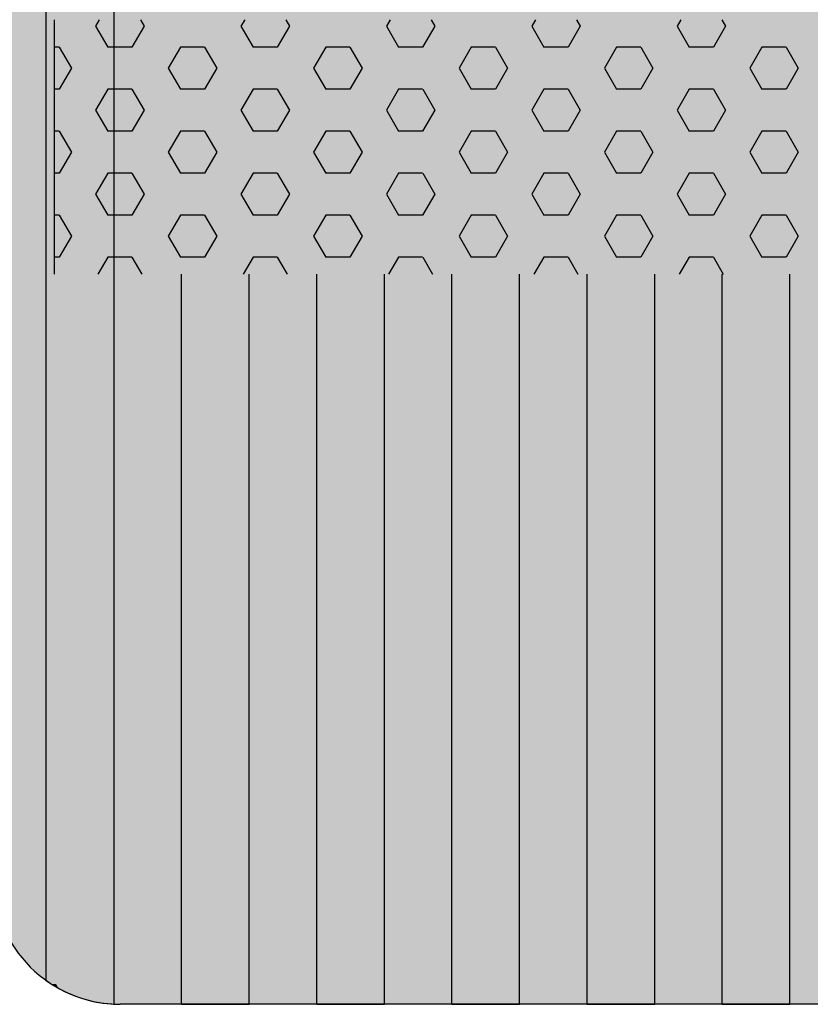
# Model space of a CAD drawing. Units: millimetres. Extents: x 73529 to 94529, y 629 to 15479.
# Drawn here: x 81251 to 81562, y 7329 to 7716 of the extents above; entities that cross this region are included whole.
import ezdxf

# ---------------------------------------------------------------- set-up
doc = ezdxf.new("R2010")
doc.units = ezdxf.units.MM

# ---------------------------------------------------------------- blocks, each defined once
blk = doc.blocks.new('indrän_moduli_päältä')
h = blk.add_hatch(color=9)
edge = h.paths.add_edge_path()
edge.add_line((-250, 0), (250, 0))
edge.add_arc((250, 50), 50, 270, 360)
edge.add_line((300, 50), (300, 1150))
edge.add_arc((250, 1150), 50, 0, 90)
edge.add_line((250, 1200), (-250, 1200))
edge.add_arc((-250, 1150), 50, 90, 180)
edge.add_line((-300, 1150), (-300, 50))
edge.add_arc((-250, 50), 50, 180, 270)
for color, points in [(256, [(-13.29, 1200), (13.29, 1200), (13.29, 0), (-13.29, 0)]), (252, [(-4.93, 1200), (-13.29, 1200), (-13.29, 1192.11), (-9.48, 1192.11)]), (256, [(39.86, 1200), (66.43, 1200), (66.43, 0), (39.86, 0)]), (252, [(48.22, 1200), (39.86, 1200), (39.86, 1192.11), (43.66, 1192.11)]), (256, [(93, 1200), (119.57, 1200), (119.57, 0), (93, 0)]), (252, [(101.36, 1200), (93, 1200), (93, 1192.11), (96.8, 1192.11)]), (256, [(146.14, 1200), (172.71, 1200), (172.71, 0), (146.14, 0)]), (252, [(154.5, 1200), (146.14, 1200), (146.14, 1192.11), (149.95, 1192.11)]), (256, [(199.29, 1200), (225.86, 1200), (225.86, 0), (199.29, 0)]), (252, [(207.64, 1200), (199.29, 1200), (199.29, 1192.11), (203.09, 1192.11)]), (256, [(279.03, 1190.71), (279.03, 9.17), (276.99, 7.79), (275.17, 6.68), (273.81, 5.91), (270.94, 4.48), (269.59, 3.88), (267.21, 2.94), (265.23, 2.26), (263.45, 1.72), (261.15, 1.14), (259.84, 0.86), (258.12, 0.55), (256.81, 0.35), (254.87, 0.12), (253.33, -0.01), (252.44, -0.06), (252.44, 1199.94), (253.33, 1199.89), (254.87, 1199.76), (256.81, 1199.53), (258.12, 1199.34), (259.84, 1199.02), (261.15, 1198.74), (263.45, 1198.16), (265.23, 1197.62), (267.21, 1196.94), (269.59, 1196), (270.94, 1195.41), (273.81, 1193.97), (275.17, 1193.2), (276.99, 1192.09)]), (252, [(274.24, 1193.73), (275.17, 1193.2), (276.99, 1192.09), (277.05, 1192.05), (275.21, 1192.05)]), (252, [(-4.74, 1167.36), (-9.5, 1175.61), (-13.3, 1175.61), (-13.3, 1159.11), (-9.5, 1159.11)]), (252, [(48.4, 1167.36), (43.64, 1175.61), (39.84, 1175.61), (39.84, 1159.11), (43.64, 1159.11)]), (252, [(101.55, 1167.36), (96.78, 1175.61), (92.98, 1175.61), (92.98, 1159.11), (96.78, 1159.11)]), (252, [(154.69, 1167.36), (149.93, 1175.61), (146.13, 1175.61), (146.13, 1159.11), (149.93, 1159.11)]), (252, [(207.83, 1167.36), (203.07, 1175.61), (199.27, 1175.61), (199.27, 1159.11), (203.07, 1159.11)]), (252, [(270.46, 1167.3), (275.22, 1175.55), (279.03, 1175.55), (279.03, 1159.05), (275.22, 1159.05)]), (252, [(-4.74, 1134.37), (-9.5, 1142.62), (-13.3, 1142.62), (-13.3, 1126.12), (-9.5, 1126.12)]), (252, [(48.4, 1134.37), (43.64, 1142.62), (39.84, 1142.62), (39.84, 1126.12), (43.64, 1126.12)]), (252, [(101.55, 1134.37), (96.78, 1142.62), (92.98, 1142.62), (92.98, 1126.12), (96.78, 1126.12)]), (252, [(154.69, 1134.37), (149.93, 1142.62), (146.13, 1142.62), (146.13, 1126.12), (149.93, 1126.12)]), (252, [(207.83, 1134.37), (203.07, 1142.62), (199.27, 1142.62), (199.27, 1126.12), (203.07, 1126.12)]), (252, [(270.46, 1134.31), (275.22, 1142.56), (279.03, 1142.56), (279.03, 1126.06), (275.22, 1126.06)]), (252, [(-4.74, 1101.37), (-9.5, 1109.62), (-13.3, 1109.62), (-13.3, 1093.12), (-9.5, 1093.12)]), (252, [(48.4, 1101.37), (43.64, 1109.62), (39.84, 1109.62), (39.84, 1093.12), (43.64, 1093.12)]), (252, [(101.55, 1101.37), (96.78, 1109.62), (92.98, 1109.62), (92.98, 1093.12), (96.78, 1093.12)]), (252, [(154.69, 1101.37), (149.93, 1109.62), (146.13, 1109.62), (146.13, 1093.12), (149.93, 1093.12)]), (252, [(207.83, 1101.37), (203.07, 1109.62), (199.27, 1109.62), (199.27, 1093.12), (203.07, 1093.12)]), (252, [(270.46, 1101.31), (275.22, 1109.56), (279.03, 1109.56), (279.03, 1093.06), (275.22, 1093.06)]), (252, [(-4.74, 1068.38), (-9.5, 1076.62), (-13.3, 1076.62), (-13.3, 1060.13), (-9.5, 1060.13)]), (252, [(48.4, 1068.38), (43.64, 1076.62), (39.84, 1076.62), (39.84, 1060.13), (43.64, 1060.13)]), (252, [(101.55, 1068.38), (96.78, 1076.62), (92.98, 1076.62), (92.98, 1060.13), (96.78, 1060.13)]), (252, [(154.69, 1068.38), (149.93, 1076.62), (146.13, 1076.62), (146.13, 1060.13), (149.93, 1060.13)]), (252, [(207.83, 1068.38), (203.07, 1076.62), (199.27, 1076.62), (199.27, 1060.13), (203.07, 1060.13)]), (252, [(270.46, 1068.32), (275.22, 1076.57), (279.03, 1076.57), (279.03, 1060.07), (275.22, 1060.07)]), (252, [(-4.74, 1035.38), (-9.5, 1043.63), (-13.3, 1043.63), (-13.3, 1027.13), (-9.5, 1027.13)]), (252, [(48.4, 1035.38), (43.64, 1043.63), (39.84, 1043.63), (39.84, 1027.13), (43.64, 1027.13)]), (252, [(101.55, 1035.38), (96.78, 1043.63), (92.98, 1043.63), (92.98, 1027.13), (96.78, 1027.13)]), (252, [(154.69, 1035.38), (149.93, 1043.63), (146.13, 1043.63), (146.13, 1027.13), (149.93, 1027.13)]), (252, [(207.83, 1035.38), (203.07, 1043.63), (199.27, 1043.63), (199.27, 1027.13), (203.07, 1027.13)]), (252, [(270.46, 1035.32), (275.22, 1043.57), (279.03, 1043.57), (279.03, 1027.07), (275.22, 1027.07)]), (252, [(-4.72, 1002.38), (-9.48, 1010.63), (-13.29, 1010.63), (-13.29, 994.14), (-9.48, 994.14)]), (252, [(48.42, 1002.38), (43.66, 1010.63), (39.86, 1010.63), (39.86, 994.14), (43.66, 994.14)]), (252, [(101.56, 1002.38), (96.8, 1010.63), (93, 1010.63), (93, 994.14), (96.8, 994.14)]), (252, [(154.71, 1002.38), (149.94, 1010.63), (146.14, 1010.63), (146.14, 994.14), (149.94, 994.14)]), (252, [(207.85, 1002.38), (203.09, 1010.63), (199.29, 1010.63), (199.29, 994.14), (203.09, 994.14)]), (252, [(270.44, 1002.33), (275.21, 1010.57), (279.01, 1010.57), (279.01, 994.08), (275.21, 994.08)]), (251, [(300, 987.44), (-300, 987.44), (-300, 976.19), (-300, 972.44), (300, 972.44)]), (252, [(-4.72, 969.39), (-9.48, 977.64), (-13.29, 977.64), (-13.29, 961.14), (-9.48, 961.14)]), (252, [(48.42, 969.39), (43.66, 977.64), (39.86, 977.64), (39.86, 961.14), (43.66, 961.14)]), (252, [(101.56, 969.39), (96.8, 977.64), (93, 977.64), (93, 961.14), (96.8, 961.14)]), (252, [(154.71, 969.39), (149.94, 977.64), (146.14, 977.64), (146.14, 961.14), (149.94, 961.14)]), (252, [(207.85, 969.39), (203.09, 977.64), (199.29, 977.64), (199.29, 961.14), (203.09, 961.14)]), (252, [(270.44, 969.33), (275.21, 977.58), (279.01, 977.58), (279.01, 961.08), (275.21, 961.08)]), (252, [(-4.74, 936.39), (-9.5, 944.64), (-13.3, 944.64), (-13.3, 928.14), (-9.5, 928.14)]), (252, [(48.4, 936.39), (43.64, 944.64), (39.84, 944.64), (39.84, 928.14), (43.64, 928.14)]), (252, [(101.55, 936.39), (96.78, 944.64), (92.98, 944.64), (92.98, 928.14), (96.78, 928.14)]), (252, [(154.69, 936.39), (149.93, 944.64), (146.13, 944.64), (146.13, 928.14), (149.93, 928.14)]), (252, [(207.83, 936.39), (203.07, 944.64), (199.27, 944.64), (199.27, 928.14), (203.07, 928.14)]), (252, [(270.46, 936.33), (275.22, 944.58), (279.03, 944.58), (279.03, 928.09), (275.22, 928.09)]), (250, [(275.89, 913.06), (-274.11, 913.06), (-274.11, 813.06), (275.89, 813.06)]), (250, [(275.89, 913.06), (-274.11, 913.06), (-274.11, 813.06), (275.89, 813.06)]), (252, [(270.46, 903.34), (275.22, 911.59), (279.03, 911.59), (279.03, 895.09), (275.22, 895.09)]), (252, [(270.46, 870.34), (275.22, 878.59), (279.03, 878.59), (279.03, 862.09), (275.22, 862.09)]), (251, [(300, 872.44), (-300, 872.44), (-300, 861.19), (-300, 857.44), (300, 857.44)]), (252, [(270.44, 837.35), (275.21, 845.6), (279.01, 845.6), (279.01, 829.1), (275.21, 829.1)])]:
    blk.add_hatch(color=color).paths.add_polyline_path(points)
h = blk.add_hatch(color=252)
h.paths.add_polyline_path([(13.29, 1192.11), (9.57, 1192.11), (4.8, 1183.86), (9.57, 1175.61), (13.29, 1175.61)])
h.paths.add_polyline_path([(13.29, 1159.11), (9.57, 1159.11), (4.8, 1150.86), (9.57, 1142.62), (13.29, 1142.62)])
h.paths.add_polyline_path([(13.29, 1126.12), (9.57, 1126.12), (4.8, 1117.87), (9.57, 1109.62), (13.29, 1109.62)])
h.paths.add_polyline_path([(13.29, 1093.12), (9.57, 1093.12), (4.8, 1084.87), (9.57, 1076.62), (13.29, 1076.62)])
h = blk.add_hatch(color=252)
h.paths.add_polyline_path([(66.43, 1192.11), (62.71, 1192.11), (57.95, 1183.86), (62.71, 1175.61), (66.43, 1175.61)])
h.paths.add_polyline_path([(66.43, 1159.11), (62.71, 1159.11), (57.95, 1150.86), (62.71, 1142.62), (66.43, 1142.62)])
h.paths.add_polyline_path([(66.43, 1126.12), (62.71, 1126.12), (57.95, 1117.87), (62.71, 1109.62), (66.43, 1109.62)])
h.paths.add_polyline_path([(66.43, 1093.12), (62.71, 1093.12), (57.95, 1084.87), (62.71, 1076.62), (66.43, 1076.62)])
h = blk.add_hatch(color=252)
h.paths.add_polyline_path([(119.57, 1192.11), (115.85, 1192.11), (111.09, 1183.86), (115.85, 1175.61), (119.57, 1175.61)])
h.paths.add_polyline_path([(119.57, 1159.11), (115.85, 1159.11), (111.09, 1150.86), (115.85, 1142.62), (119.57, 1142.62)])
h.paths.add_polyline_path([(119.57, 1126.12), (115.85, 1126.12), (111.09, 1117.87), (115.85, 1109.62), (119.57, 1109.62)])
h.paths.add_polyline_path([(119.57, 1093.12), (115.85, 1093.12), (111.09, 1084.87), (115.85, 1076.62), (119.57, 1076.62)])
h = blk.add_hatch(color=252)
h.paths.add_polyline_path([(172.71, 1192.11), (169, 1192.11), (164.23, 1183.86), (168.99, 1175.61), (172.71, 1175.61)])
h.paths.add_polyline_path([(172.71, 1159.11), (168.99, 1159.11), (164.23, 1150.86), (168.99, 1142.62), (172.71, 1142.62)])
h.paths.add_polyline_path([(172.71, 1126.12), (168.99, 1126.12), (164.23, 1117.87), (168.99, 1109.62), (172.71, 1109.62)])
h.paths.add_polyline_path([(172.71, 1093.12), (168.99, 1093.12), (164.23, 1084.87), (168.99, 1076.62), (172.71, 1076.62)])
h = blk.add_hatch(color=252)
h.paths.add_polyline_path([(225.86, 1192.11), (222.14, 1192.11), (217.37, 1183.86), (222.14, 1175.61), (225.86, 1175.61)])
h.paths.add_polyline_path([(225.86, 1159.11), (222.14, 1159.11), (217.37, 1150.86), (222.14, 1142.62), (225.86, 1142.62)])
h.paths.add_polyline_path([(225.86, 1126.12), (222.14, 1126.12), (217.37, 1117.87), (222.14, 1109.62), (225.86, 1109.62)])
h.paths.add_polyline_path([(225.86, 1093.12), (222.14, 1093.12), (217.37, 1084.87), (222.14, 1076.62), (225.86, 1076.62)])
h = blk.add_hatch(color=252)
h.paths.add_polyline_path([(252.44, 1192.05), (256.16, 1192.05), (260.92, 1183.8), (256.16, 1175.55), (252.44, 1175.55)])
h.paths.add_polyline_path([(252.44, 1159.05), (256.16, 1159.05), (260.92, 1150.81), (256.16, 1142.56), (252.44, 1142.56)])
h.paths.add_polyline_path([(252.44, 1126.06), (256.16, 1126.06), (260.92, 1117.81), (256.16, 1109.56), (252.44, 1109.56)])
h.paths.add_polyline_path([(252.44, 1093.06), (256.16, 1093.06), (260.92, 1084.81), (256.16, 1076.57), (252.44, 1076.57)])
h = blk.add_hatch(color=252)
h.paths.add_polyline_path([(13.29, 1060.13), (9.57, 1060.13), (4.8, 1051.88), (9.57, 1043.63), (13.29, 1043.63)])
h.paths.add_polyline_path([(13.29, 1027.13), (9.57, 1027.13), (4.8, 1018.88), (9.57, 1010.63), (13.29, 1010.63)])
h.paths.add_polyline_path([(13.29, 994.14), (9.57, 994.14), (4.8, 985.89), (9.57, 977.64), (13.29, 977.64)])
h.paths.add_polyline_path([(13.29, 961.14), (9.57, 961.14), (4.8, 952.89), (9.57, 944.64), (13.29, 944.64)])
h = blk.add_hatch(color=252)
h.paths.add_polyline_path([(66.43, 1060.13), (62.71, 1060.13), (57.95, 1051.88), (62.71, 1043.63), (66.43, 1043.63)])
h.paths.add_polyline_path([(66.43, 1027.13), (62.71, 1027.13), (57.95, 1018.88), (62.71, 1010.63), (66.43, 1010.63)])
h.paths.add_polyline_path([(66.43, 994.14), (62.71, 994.14), (57.95, 985.89), (62.71, 977.64), (66.43, 977.64)])
h.paths.add_polyline_path([(66.43, 961.14), (62.71, 961.14), (57.95, 952.89), (62.71, 944.64), (66.43, 944.64)])
h = blk.add_hatch(color=252)
h.paths.add_polyline_path([(119.57, 1060.13), (115.85, 1060.13), (111.09, 1051.88), (115.85, 1043.63), (119.57, 1043.63)])
h.paths.add_polyline_path([(119.57, 1027.13), (115.85, 1027.13), (111.09, 1018.88), (115.85, 1010.63), (119.57, 1010.63)])
h.paths.add_polyline_path([(119.57, 994.14), (115.85, 994.14), (111.09, 985.89), (115.85, 977.64), (119.57, 977.64)])
h.paths.add_polyline_path([(119.57, 961.14), (115.85, 961.14), (111.09, 952.89), (115.85, 944.64), (119.57, 944.64)])
h = blk.add_hatch(color=252)
h.paths.add_polyline_path([(172.71, 1060.13), (169, 1060.13), (164.23, 1051.88), (168.99, 1043.63), (172.71, 1043.63)])
h.paths.add_polyline_path([(172.71, 1027.13), (168.99, 1027.13), (164.23, 1018.88), (168.99, 1010.63), (172.71, 1010.63)])
h.paths.add_polyline_path([(172.71, 994.14), (168.99, 994.14), (164.23, 985.89), (168.99, 977.64), (172.71, 977.64)])
h.paths.add_polyline_path([(172.71, 961.14), (168.99, 961.14), (164.23, 952.89), (168.99, 944.64), (172.71, 944.64)])
h = blk.add_hatch(color=252)
h.paths.add_polyline_path([(225.86, 1060.13), (222.14, 1060.13), (217.37, 1051.88), (222.14, 1043.63), (225.86, 1043.63)])
h.paths.add_polyline_path([(225.86, 1027.13), (222.14, 1027.13), (217.37, 1018.88), (222.14, 1010.63), (225.86, 1010.63)])
h.paths.add_polyline_path([(225.86, 994.14), (222.14, 994.14), (217.37, 985.89), (222.14, 977.64), (225.86, 977.64)])
h.paths.add_polyline_path([(225.86, 961.14), (222.14, 961.14), (217.37, 952.89), (222.14, 944.64), (225.86, 944.64)])
h = blk.add_hatch(color=252)
h.paths.add_polyline_path([(252.44, 1060.07), (256.16, 1060.07), (260.92, 1051.82), (256.16, 1043.57), (252.44, 1043.57)])
h.paths.add_polyline_path([(252.44, 1027.07), (256.16, 1027.07), (260.92, 1018.82), (256.16, 1010.57), (252.44, 1010.57)])
h.paths.add_polyline_path([(252.44, 994.08), (256.16, 994.08), (260.92, 985.83), (256.16, 977.58), (252.44, 977.58)])
h.paths.add_polyline_path([(252.44, 961.08), (256.16, 961.08), (260.92, 952.83), (256.16, 944.58), (252.44, 944.58)])
h = blk.add_hatch(color=252)
h.paths.add_polyline_path([(13.3, 928.14), (9.59, 928.14), (4.82, 919.9), (9.58, 911.65), (13.3, 911.65)])
h.paths.add_polyline_path([(13.3, 895.15), (9.58, 895.15), (4.82, 886.9), (9.58, 878.65), (13.3, 878.65)])
h.paths.add_polyline_path([(13.3, 862.15), (9.58, 862.15), (4.82, 853.9), (9.58, 845.66), (13.3, 845.66)])
h.paths.add_polyline_path([(13.3, 829.16), (9.58, 829.16), (4.82, 820.91), (9.58, 812.66), (13.3, 812.66)])
h = blk.add_hatch(color=252)
h.paths.add_polyline_path([(66.45, 928.14), (62.73, 928.14), (57.96, 919.9), (62.73, 911.65), (66.45, 911.65)])
h.paths.add_polyline_path([(66.45, 895.15), (62.73, 895.15), (57.96, 886.9), (62.73, 878.65), (66.45, 878.65)])
h.paths.add_polyline_path([(66.45, 862.15), (62.73, 862.15), (57.96, 853.9), (62.73, 845.66), (66.45, 845.66)])
h.paths.add_polyline_path([(66.45, 829.16), (62.73, 829.16), (57.96, 820.91), (62.73, 812.66), (66.45, 812.66)])
h = blk.add_hatch(color=252)
h.paths.add_polyline_path([(119.59, 928.14), (115.87, 928.14), (111.11, 919.9), (115.87, 911.65), (119.59, 911.65)])
h.paths.add_polyline_path([(119.59, 895.15), (115.87, 895.15), (111.11, 886.9), (115.87, 878.65), (119.59, 878.65)])
h.paths.add_polyline_path([(119.59, 862.15), (115.87, 862.15), (111.11, 853.9), (115.87, 845.66), (119.59, 845.66)])
h.paths.add_polyline_path([(119.59, 829.16), (115.87, 829.16), (111.11, 820.91), (115.87, 812.66), (119.59, 812.66)])
h = blk.add_hatch(color=252)
h.paths.add_polyline_path([(172.73, 928.14), (169.01, 928.14), (164.25, 919.9), (169.01, 911.65), (172.73, 911.65)])
h.paths.add_polyline_path([(172.73, 895.15), (169.01, 895.15), (164.25, 886.9), (169.01, 878.65), (172.73, 878.65)])
h.paths.add_polyline_path([(172.73, 862.15), (169.01, 862.15), (164.25, 853.9), (169.01, 845.66), (172.73, 845.66)])
h.paths.add_polyline_path([(172.73, 829.16), (169.01, 829.16), (164.25, 820.91), (169.01, 812.66), (172.73, 812.66)])
h = blk.add_hatch(color=252)
h.paths.add_polyline_path([(225.87, 928.14), (222.16, 928.14), (217.39, 919.9), (222.15, 911.65), (225.87, 911.65)])
h.paths.add_polyline_path([(225.87, 895.15), (222.15, 895.15), (217.39, 886.9), (222.15, 878.65), (225.87, 878.65)])
h.paths.add_polyline_path([(225.87, 862.15), (222.15, 862.15), (217.39, 853.9), (222.15, 845.66), (225.87, 845.66)])
h.paths.add_polyline_path([(225.87, 829.16), (222.15, 829.16), (217.39, 820.91), (222.15, 812.66), (225.87, 812.66)])
h = blk.add_hatch(color=252)
h.paths.add_polyline_path([(252.42, 928.09), (256.14, 928.09), (260.9, 919.84), (256.14, 911.59), (252.42, 911.59)])
h.paths.add_polyline_path([(252.42, 895.09), (256.14, 895.09), (260.9, 886.84), (256.14, 878.59), (252.42, 878.59)])
h.paths.add_polyline_path([(252.42, 862.09), (256.14, 862.09), (260.9, 853.85), (256.14, 845.6), (252.42, 845.6)])
h.paths.add_polyline_path([(252.42, 829.1), (256.14, 829.1), (260.9, 820.85), (256.14, 812.6), (252.42, 812.6)])
for p, q in [((-250, 1200), (250, 1200)), ((-39.86, 1200), (-13.29, 1200)), ((-13.29, 1200), (13.29, 1200)), ((13.29, 1200), (-13.29, 1200)), ((-13.29, 1200), (-13.29, 913.06)), ((13.29, 1200), (39.86, 1200)), ((13.29, 1200), (13.29, 913.06)), ((39.86, 1200), (66.43, 1200)), ((66.43, 1200), (39.86, 1200)), ((39.86, 1200), (39.86, 913.06)), ((66.43, 1200), (93, 1200)), ((66.43, 1200), (66.43, 913.06)), ((93, 1200), (119.57, 1200)), ((119.57, 1200), (93, 1200)), ((93, 1200), (93, 913.06)), ((119.57, 1200), (146.14, 1200)), ((119.57, 1200), (119.57, 913.06)), ((146.14, 1200), (172.71, 1200)), ((172.71, 1200), (146.14, 1200)), ((146.14, 1200), (146.14, 913.06)), ((172.71, 1200), (199.29, 1200)), ((172.71, 1200), (172.71, 913.06)), ((199.29, 1200), (225.86, 1200)), ((225.86, 1200), (199.29, 1200)), ((199.29, 1200), (199.29, 913.06)), ((225.86, 1200), (250, 1200)), ((225.86, 1200), (225.86, 913.06)), ((253.33, 1199.89), (252.44, 1199.94)), ((252.44, -0.06), (252.44, 1199.94)), ((253.33, 1199.89), (252.44, 1199.94)), ((254.87, 1199.76), (253.33, 1199.89)), ((254.87, 1199.76), (253.33, 1199.89)), ((256.81, 1199.53), (254.87, 1199.76)), ((256.81, 1199.53), (254.87, 1199.76)), ((258.12, 1199.34), (256.81, 1199.53)), ((258.12, 1199.34), (256.81, 1199.53)), ((259.84, 1199.02), (258.12, 1199.34)), ((259.84, 1199.02), (258.12, 1199.34)), ((261.15, 1198.74), (259.84, 1199.02)), ((261.15, 1198.74), (259.84, 1199.02)), ((263.45, 1198.16), (261.15, 1198.74)), ((263.45, 1198.16), (261.15, 1198.74)), ((265.23, 1197.62), (263.45, 1198.16)), ((265.23, 1197.62), (263.45, 1198.16)), ((267.21, 1196.94), (265.23, 1197.62)), ((267.21, 1196.94), (265.23, 1197.62)), ((269.59, 1196), (267.21, 1196.94)), ((269.59, 1196), (267.21, 1196.94)), ((270.94, 1195.41), (269.59, 1196)), ((270.94, 1195.41), (269.59, 1196)), ((273.81, 1193.97), (270.94, 1195.41)), ((273.81, 1193.97), (270.94, 1195.41)), ((275.17, 1193.2), (273.81, 1193.97)), ((275.17, 1193.2), (273.81, 1193.97)), ((276.99, 1192.09), (275.17, 1193.2)), ((276.99, 1192.09), (275.17, 1193.2)), ((279.03, 1190.71), (276.99, 1192.09)), ((279.01, 1190.72), (276.99, 1192.09)), ((279.03, 1190.71), (279.03, 9.17)), ((275.89, 813.06), (275.89, 913.06)), ((275.89, 813.06), (275.89, 913.06))]:
    blk.add_line(p, q)
at = {"color": 254}
for p, q in [((16.77, 906.33), (12.89, 913.06)), ((26.3, 906.33), (30.19, 913.06)), ((73.92, 906.33), (70.04, 913.06)), ((83.45, 906.33), (87.34, 913.06)), ((131.07, 906.33), (127.19, 913.06)), ((140.6, 906.33), (144.49, 913.06)), ((188.22, 906.33), (184.34, 913.06)), ((197.75, 906.33), (201.64, 913.06)), ((245.37, 906.33), (241.49, 913.06)), ((254.9, 906.33), (258.79, 913.06)), ((-16.56, 898.08), (-11.8, 906.33)), ((-11.8, 906.33), (-2.27, 906.33)), ((2.49, 898.08), (-2.28, 906.33)), ((16.78, 906.33), (26.3, 906.33)), ((40.59, 898.08), (45.35, 906.33)), ((45.35, 906.33), (54.88, 906.33)), ((59.64, 898.08), (54.87, 906.33)), ((73.93, 906.33), (83.45, 906.33)), ((97.74, 898.08), (102.5, 906.33)), ((102.5, 906.33), (112.03, 906.33)), ((116.79, 898.08), (112.02, 906.33)), ((131.08, 906.33), (140.6, 906.33)), ((154.89, 898.08), (159.65, 906.33)), ((159.65, 906.33), (169.18, 906.33)), ((173.94, 898.08), (169.17, 906.33)), ((188.23, 906.33), (197.75, 906.33)), ((212.04, 898.08), (216.8, 906.33)), ((216.8, 906.33), (226.33, 906.33)), ((231.09, 898.08), (226.32, 906.33)), ((245.38, 906.33), (254.9, 906.33)), ((269.19, 898.08), (273.95, 906.33)), ((273.95, 906.33), (275.89, 906.33)), ((-11.8, 889.83), (-16.56, 898.08)), ((-2.27, 889.83), (2.49, 898.08)), ((45.35, 889.83), (40.59, 898.08)), ((54.88, 889.83), (59.64, 898.08)), ((102.5, 889.83), (97.74, 898.08)), ((112.03, 889.83), (116.79, 898.08)), ((159.65, 889.83), (154.89, 898.08)), ((169.18, 889.83), (173.94, 898.08)), ((216.8, 889.83), (212.04, 898.08)), ((226.33, 889.83), (231.09, 898.08)), ((273.95, 889.83), (269.19, 898.08)), ((-11.8, 889.83), (-2.27, 889.83)), ((12.01, 881.58), (16.78, 889.83)), ((16.78, 889.83), (26.3, 889.83)), ((31.06, 881.58), (26.3, 889.83)), ((45.35, 889.83), (54.88, 889.83)), ((69.16, 881.58), (73.93, 889.83)), ((73.93, 889.83), (83.45, 889.83)), ((88.21, 881.58), (83.45, 889.83)), ((102.5, 889.83), (112.03, 889.83)), ((126.31, 881.58), (131.08, 889.83)), ((131.08, 889.83), (140.6, 889.83)), ((145.36, 881.58), (140.6, 889.83)), ((159.65, 889.83), (169.18, 889.83)), ((183.46, 881.58), (188.23, 889.83)), ((188.23, 889.83), (197.75, 889.83)), ((202.51, 881.58), (197.75, 889.83)), ((216.8, 889.83), (226.33, 889.83)), ((240.61, 881.58), (245.38, 889.83)), ((245.38, 889.83), (254.9, 889.83)), ((259.66, 881.58), (254.9, 889.83)), ((273.95, 889.83), (275.89, 889.83)), ((16.77, 873.33), (12.01, 881.58)), ((26.3, 873.33), (31.06, 881.58)), ((73.92, 873.33), (69.16, 881.58)), ((83.45, 873.33), (88.21, 881.58)), ((131.07, 873.33), (126.31, 881.58)), ((140.6, 873.33), (145.36, 881.58)), ((188.22, 873.33), (183.46, 881.58)), ((197.75, 873.33), (202.51, 881.58)), ((245.37, 873.33), (240.61, 881.58)), ((254.9, 873.33), (259.66, 881.58)), ((-16.56, 865.09), (-11.8, 873.33)), ((-11.8, 873.33), (-2.27, 873.33)), ((2.49, 865.08), (-2.28, 873.33)), ((16.78, 873.33), (26.3, 873.33)), ((40.59, 865.09), (45.35, 873.33)), ((45.35, 873.33), (54.88, 873.33)), ((59.64, 865.08), (54.87, 873.33)), ((73.93, 873.33), (83.45, 873.33)), ((97.74, 865.09), (102.5, 873.33)), ((102.5, 873.33), (112.03, 873.33)), ((116.79, 865.08), (112.02, 873.33)), ((131.08, 873.33), (140.6, 873.33)), ((154.89, 865.09), (159.65, 873.33)), ((159.65, 873.33), (169.18, 873.33)), ((173.94, 865.08), (169.17, 873.33)), ((188.23, 873.33), (197.75, 873.33)), ((212.04, 865.09), (216.8, 873.33)), ((216.8, 873.33), (226.33, 873.33)), ((231.09, 865.08), (226.32, 873.33)), ((245.38, 873.33), (254.9, 873.33)), ((269.19, 865.09), (273.95, 873.33)), ((273.95, 873.33), (275.89, 873.33)), ((-11.8, 856.83), (-16.56, 865.08)), ((-2.27, 856.84), (2.49, 865.09)), ((45.35, 856.83), (40.59, 865.08)), ((54.88, 856.84), (59.64, 865.09)), ((102.5, 856.83), (97.74, 865.08)), ((112.03, 856.84), (116.79, 865.09)), ((159.65, 856.83), (154.89, 865.08)), ((169.18, 856.84), (173.94, 865.09)), ((216.8, 856.83), (212.04, 865.08)), ((226.33, 856.84), (231.09, 865.09)), ((273.95, 856.83), (269.19, 865.08)), ((-11.8, 856.83), (-2.27, 856.83)), ((12.01, 848.59), (16.78, 856.84)), ((16.78, 856.83), (26.3, 856.83)), ((31.06, 848.59), (26.3, 856.83)), ((45.35, 856.83), (54.88, 856.83)), ((69.16, 848.59), (73.93, 856.84)), ((73.93, 856.83), (83.45, 856.83)), ((88.21, 848.59), (83.45, 856.83)), ((102.5, 856.83), (112.03, 856.83)), ((126.31, 848.59), (131.08, 856.84)), ((131.08, 856.83), (140.6, 856.83)), ((145.36, 848.59), (140.6, 856.83)), ((159.65, 856.83), (169.18, 856.83)), ((183.46, 848.59), (188.23, 856.84)), ((188.23, 856.83), (197.75, 856.83)), ((202.51, 848.59), (197.75, 856.83)), ((216.8, 856.83), (226.33, 856.83)), ((240.61, 848.59), (245.38, 856.84)), ((245.38, 856.83), (254.9, 856.83)), ((259.66, 848.59), (254.9, 856.83)), ((273.95, 856.83), (275.89, 856.83)), ((16.77, 840.34), (12.01, 848.59)), ((26.3, 840.34), (31.06, 848.59)), ((73.92, 840.34), (69.16, 848.59)), ((83.45, 840.34), (88.21, 848.59)), ((131.07, 840.34), (126.31, 848.59)), ((140.6, 840.34), (145.36, 848.59)), ((188.22, 840.34), (183.46, 848.59)), ((197.75, 840.34), (202.51, 848.59)), ((245.37, 840.34), (240.61, 848.59)), ((254.9, 840.34), (259.66, 848.59)), ((-16.56, 832.09), (-11.8, 840.34)), ((-11.8, 840.34), (-2.27, 840.34)), ((2.49, 832.09), (-2.28, 840.34)), ((16.78, 840.34), (26.3, 840.34)), ((40.59, 832.09), (45.35, 840.34)), ((45.35, 840.34), (54.88, 840.34)), ((59.64, 832.09), (54.87, 840.34)), ((73.93, 840.34), (83.45, 840.34)), ((97.74, 832.09), (102.5, 840.34)), ((102.5, 840.34), (112.03, 840.34)), ((116.79, 832.09), (112.02, 840.34)), ((131.08, 840.34), (140.6, 840.34)), ((154.89, 832.09), (159.65, 840.34)), ((159.65, 840.34), (169.18, 840.34)), ((173.94, 832.09), (169.17, 840.34)), ((188.23, 840.34), (197.75, 840.34)), ((212.04, 832.09), (216.8, 840.34)), ((216.8, 840.34), (226.33, 840.34)), ((231.09, 832.09), (226.32, 840.34)), ((245.38, 840.34), (254.9, 840.34)), ((269.19, 832.09), (273.95, 840.34)), ((273.95, 840.34), (275.89, 840.34)), ((-11.8, 823.84), (-16.56, 832.09)), ((-2.27, 823.84), (2.49, 832.09)), ((45.35, 823.84), (40.59, 832.09)), ((54.88, 823.84), (59.64, 832.09)), ((102.5, 823.84), (97.74, 832.09)), ((112.03, 823.84), (116.79, 832.09)), ((159.65, 823.84), (154.89, 832.09)), ((169.18, 823.84), (173.94, 832.09)), ((216.8, 823.84), (212.04, 832.09)), ((226.33, 823.84), (231.09, 832.09)), ((273.95, 823.84), (269.19, 832.09)), ((-11.8, 823.84), (-2.27, 823.84)), ((12.01, 815.59), (16.78, 823.84)), ((16.78, 823.84), (26.3, 823.84)), ((31.06, 815.59), (26.3, 823.84)), ((45.35, 823.84), (54.88, 823.84)), ((69.16, 815.59), (73.93, 823.84)), ((73.93, 823.84), (83.45, 823.84)), ((88.21, 815.59), (83.45, 823.84)), ((102.5, 823.84), (112.03, 823.84)), ((126.31, 815.59), (131.08, 823.84)), ((131.08, 823.84), (140.6, 823.84)), ((145.36, 815.59), (140.6, 823.84)), ((159.65, 823.84), (169.18, 823.84)), ((183.46, 815.59), (188.23, 823.84)), ((188.23, 823.84), (197.75, 823.84)), ((202.51, 815.59), (197.75, 823.84)), ((216.8, 823.84), (226.33, 823.84)), ((240.61, 815.59), (245.38, 823.84)), ((245.38, 823.84), (254.9, 823.84)), ((259.66, 815.59), (254.9, 823.84)), ((273.95, 823.84), (275.89, 823.84)), ((13.47, 813.06), (12.01, 815.59)), ((29.6, 813.06), (31.06, 815.59)), ((70.62, 813.06), (69.16, 815.59)), ((86.75, 813.06), (88.21, 815.59)), ((127.77, 813.06), (126.31, 815.59)), ((143.9, 813.06), (145.36, 815.59)), ((184.92, 813.06), (183.46, 815.59)), ((201.05, 813.06), (202.51, 815.59)), ((242.07, 813.06), (240.61, 815.59)), ((258.2, 813.06), (259.66, 815.59))]:
    blk.add_line(p, q, dxfattribs=at)
blk.add_arc((250, 1150), 50, 0, 90)

msp = doc.modelspace()

# ---------------------------------------------------------------- block references
at = {"rotation": 180}
msp.add_blockref('indrän_moduli_päältä', (81540.445, 8528.746), dxfattribs=at)

doc.saveas('drawing.dxf')
